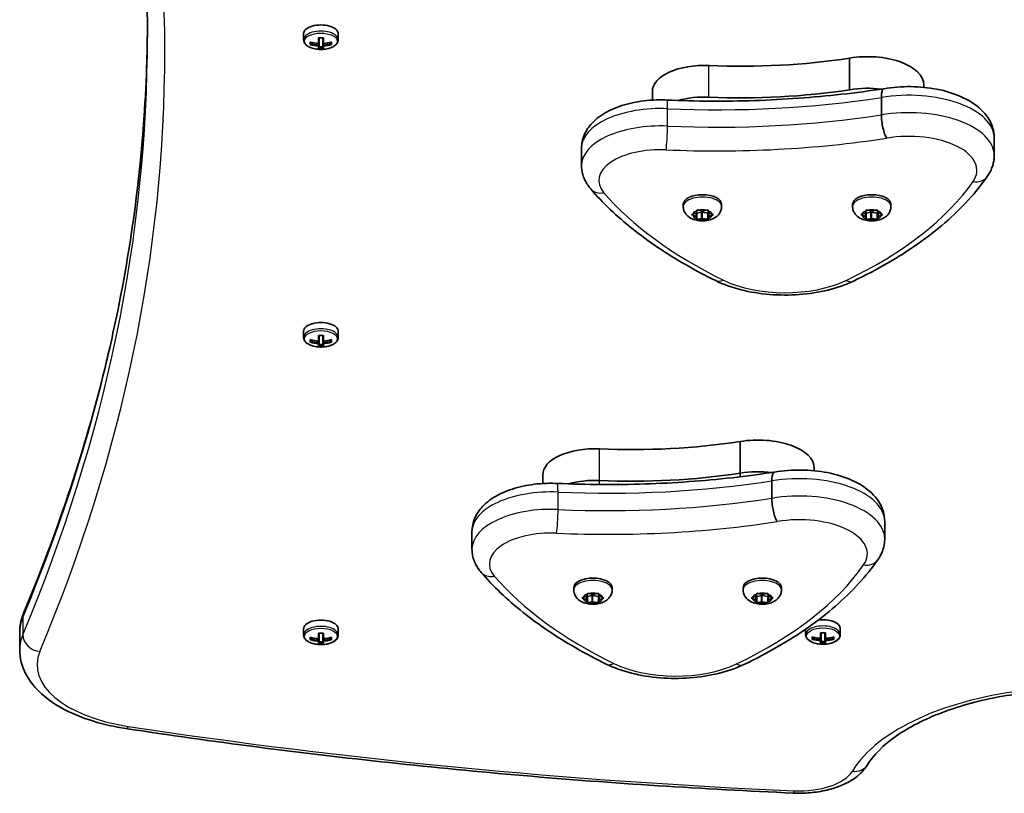
# Model space of a CAD drawing. Units: millimetres. Extents: x -5550 to 5760, y -3429 to 3726.
# Drawn here: x 1598 to 1868, y -316 to -104 of the extents above; entities that cross this region are included whole.
import ezdxf

# ---------------------------------------------------------------- set-up
doc = ezdxf.new("R2010")
doc.units = ezdxf.units.MM
doc.layers.add('Widoczne (ISO)', color=7, linetype='Continuous', lineweight=35)
doc.layers.add('Widoczne wąskie (ISO)', color=7, linetype='Continuous', lineweight=25)

msp = doc.modelspace()

# ---------------------------------------------------------------- linework, layer by layer
at = {"layer": 'Widoczne (ISO)'}
for p, q in [((1676.12, -108.03), (1676.12, -109.73)), ((1677.93, -111.02), (1677.93, -110.32)), ((1678.12, -110.38), (1678.12, -110.82)), ((1678.12, -110.49), (1678.23, -110.4)), ((1680.17, -110.71), (1680.17, -109.2)), ((1680.37, -109.21), (1680.37, -110.55)), ((1680.37, -111.25), (1680.37, -110.55)), ((1681.37, -110.55), (1681.37, -109.21)), ((1681.37, -110.55), (1681.37, -111.25)), ((1681.57, -109.2), (1681.57, -110.71)), ((1683.52, -110.4), (1683.62, -110.49)), ((1683.62, -110.38), (1683.62, -110.82)), ((1683.81, -110.32), (1683.81, -111.02)), ((1685.62, -108.03), (1685.62, -109.73)), ((1680.17, -110.71), (1680.17, -111.15)), ((1680.17, -112.14), (1680.17, -111.41)), ((1680.37, -111.25), (1680.37, -111.93)), ((1681.37, -111.62), (1680.37, -111.62)), ((1681.37, -111.93), (1681.37, -111.25)), ((1681.57, -111.15), (1681.57, -110.71)), ((1681.57, -111.41), (1681.57, -112.14)), ((1825.68, -123.4), (1825.68, -114.74)), ((1771.65, -126.24), (1771.65, -123.85)), ((1846.01, -122.74), (1846.01, -122.02)), ((1834.38, -130.3), (1834.38, -125.53)), ((1865.28, -141.36), (1865.28, -136.6)), ((1752.25, -144.14), (1752.25, -139.38)), ((1780.12, -155.4), (1780.12, -154.76)), ((1784.25, -156.39), (1785.37, -156.62)), ((1785.37, -156.62), (1786.49, -156.39)), ((1790.62, -155.4), (1790.62, -154.76)), ((1826.5, -155.4), (1826.5, -154.76)), ((1830.63, -156.39), (1831.75, -156.62)), ((1831.75, -156.62), (1832.87, -156.39)), ((1837, -155.4), (1837, -154.76)), ((1782.69, -157.49), (1783.64, -157.12)), ((1783.64, -158.12), (1782.69, -157.74)), ((1783.64, -157.12), (1783.81, -156.52)), ((1783.64, -158.12), (1783.64, -157.12)), ((1783.81, -158.71), (1783.64, -158.12)), ((1783.87, -157.18), (1783.75, -156.75)), ((1785.13, -156.93), (1783.87, -157.18)), ((1783.87, -158.9), (1783.87, -157.18)), ((1785.13, -158.66), (1784.25, -158.84)), ((1785.13, -158.66), (1785.13, -156.93)), ((1786.87, -157.18), (1785.37, -156.88)), ((1786.49, -158.84), (1785.37, -158.62)), ((1787, -156.75), (1786.87, -157.18)), ((1786.87, -158.9), (1786.87, -157.18)), ((1786.93, -156.52), (1787.1, -157.12)), ((1787.1, -158.12), (1786.93, -158.71)), ((1787.1, -157.12), (1788.05, -157.49)), ((1787.1, -158.12), (1787.1, -157.12)), ((1788.05, -157.74), (1787.1, -158.12)), ((1829.08, -157.49), (1830.02, -157.12)), ((1830.02, -158.12), (1829.08, -157.74)), ((1830.02, -157.12), (1830.19, -156.52)), ((1830.02, -158.12), (1830.02, -157.12)), ((1830.19, -158.71), (1830.02, -158.12)), ((1830.25, -157.18), (1830.13, -156.75)), ((1831.51, -156.93), (1830.25, -157.18)), ((1830.25, -158.9), (1830.25, -157.18)), ((1831.51, -158.66), (1830.63, -158.84)), ((1831.51, -158.66), (1831.51, -156.93)), ((1833.25, -157.18), (1831.75, -156.88)), ((1832.87, -158.84), (1831.75, -158.62)), ((1833.38, -156.75), (1833.25, -157.18)), ((1833.25, -158.9), (1833.25, -157.18)), ((1833.31, -156.52), (1833.49, -157.12)), ((1833.49, -158.12), (1833.31, -158.71)), ((1833.49, -157.12), (1834.43, -157.49)), ((1833.49, -158.12), (1833.49, -157.12)), ((1834.43, -157.74), (1833.49, -158.12)), ((1676.12, -189.53), (1676.12, -191.23)), ((1680.17, -192.21), (1680.17, -190.7)), ((1680.37, -190.71), (1680.37, -192.05)), ((1681.37, -192.05), (1681.37, -190.71)), ((1681.57, -190.7), (1681.57, -192.21)), ((1685.62, -189.53), (1685.62, -191.23)), ((1677.93, -192.52), (1677.93, -191.82)), ((1678.12, -191.88), (1678.12, -192.32)), ((1678.12, -191.99), (1678.23, -191.9)), ((1680.17, -192.21), (1680.17, -192.65)), ((1680.17, -193.64), (1680.17, -192.91)), ((1680.37, -192.75), (1680.37, -192.05)), ((1680.37, -192.75), (1680.37, -193.43)), ((1681.37, -193.12), (1680.37, -193.12)), ((1681.37, -192.05), (1681.37, -192.75)), ((1681.37, -193.43), (1681.37, -192.75)), ((1681.57, -192.65), (1681.57, -192.21)), ((1681.57, -192.91), (1681.57, -193.64)), ((1683.52, -191.9), (1683.62, -191.99)), ((1683.62, -191.88), (1683.62, -192.32)), ((1683.81, -191.82), (1683.81, -192.52)), ((1795.68, -228.4), (1795.68, -219.74)), ((1741.65, -231.24), (1741.65, -228.85)), ((1795.68, -229.38), (1795.68, -228.4)), ((1816.01, -227.74), (1816.01, -227.02)), ((1804.38, -235.3), (1804.38, -230.53)), ((1835.28, -246.36), (1835.28, -241.6)), ((1722.25, -249.14), (1722.25, -244.38)), ((1750.12, -260.4), (1750.12, -259.76)), ((1753.64, -262.12), (1753.81, -261.52)), ((1754.25, -261.39), (1755.37, -261.62)), ((1755.37, -261.62), (1756.49, -261.39)), ((1756.93, -261.52), (1757.1, -262.12)), ((1760.62, -260.4), (1760.62, -259.76)), ((1796.5, -260.4), (1796.5, -259.76)), ((1800.02, -262.12), (1800.19, -261.52)), ((1800.63, -261.39), (1801.75, -261.62)), ((1801.75, -261.62), (1802.87, -261.39)), ((1803.31, -261.52), (1803.49, -262.12)), ((1807, -260.4), (1807, -259.76)), ((1752.69, -262.49), (1753.64, -262.12)), ((1753.64, -263.12), (1752.69, -262.74)), ((1753.64, -263.12), (1753.64, -262.12)), ((1753.81, -263.71), (1753.64, -263.12)), ((1753.87, -262.18), (1753.75, -261.75)), ((1755.13, -261.93), (1753.87, -262.18)), ((1753.87, -263.9), (1753.87, -262.18)), ((1755.13, -263.66), (1754.25, -263.84)), ((1755.13, -263.66), (1755.13, -261.93)), ((1756.87, -262.18), (1755.37, -261.88)), ((1756.49, -263.84), (1755.37, -263.62)), ((1757, -261.75), (1756.87, -262.18)), ((1756.87, -263.9), (1756.87, -262.18)), ((1757.1, -263.12), (1756.93, -263.71)), ((1757.1, -262.12), (1758.05, -262.49)), ((1757.1, -263.12), (1757.1, -262.12)), ((1758.05, -262.74), (1757.1, -263.12)), ((1799.08, -262.49), (1800.02, -262.12)), ((1800.02, -263.12), (1799.08, -262.74)), ((1800.02, -263.12), (1800.02, -262.12)), ((1800.19, -263.71), (1800.02, -263.12)), ((1800.25, -262.18), (1800.13, -261.75)), ((1801.51, -261.93), (1800.25, -262.18)), ((1800.25, -263.9), (1800.25, -262.18)), ((1801.51, -263.66), (1800.63, -263.84)), ((1801.51, -263.66), (1801.51, -261.93)), ((1803.25, -262.18), (1801.75, -261.88)), ((1802.87, -263.84), (1801.75, -263.62)), ((1803.38, -261.75), (1803.25, -262.18)), ((1803.25, -263.9), (1803.25, -262.18)), ((1803.49, -263.12), (1803.31, -263.71)), ((1803.49, -262.12), (1804.43, -262.49)), ((1803.49, -263.12), (1803.49, -262.12)), ((1804.43, -262.74), (1803.49, -263.12)), ((1598.37, -272), (1598.37, -276.76)), ((1676.12, -271.03), (1676.12, -272.73)), ((1680.17, -273.71), (1680.17, -272.2)), ((1680.37, -272.21), (1680.37, -273.55)), ((1681.37, -273.55), (1681.37, -272.21)), ((1681.57, -272.2), (1681.57, -273.71)), ((1685.62, -271.03), (1685.62, -272.73)), ((1813.62, -271.12), (1813.62, -272.63)), ((1817.67, -273.62), (1817.67, -272.1)), ((1817.87, -272.12), (1817.87, -273.45)), ((1818.87, -273.45), (1818.87, -272.12)), ((1819.07, -272.1), (1819.07, -273.62)), ((1823.12, -270.94), (1823.12, -272.63)), ((1677.93, -274.02), (1677.93, -273.32)), ((1678.12, -273.38), (1678.12, -273.82)), ((1678.12, -273.49), (1678.23, -273.4)), ((1680.17, -273.71), (1680.17, -274.15)), ((1680.17, -275.14), (1680.17, -274.41)), ((1680.37, -274.25), (1680.37, -273.55)), ((1680.37, -274.25), (1680.37, -274.93)), ((1681.37, -274.62), (1680.37, -274.62)), ((1681.37, -273.55), (1681.37, -274.25)), ((1681.37, -274.93), (1681.37, -274.25)), ((1681.57, -274.15), (1681.57, -273.71)), ((1681.57, -274.41), (1681.57, -275.14)), ((1683.52, -273.4), (1683.62, -273.49)), ((1683.62, -273.38), (1683.62, -273.82)), ((1683.81, -273.32), (1683.81, -274.02)), ((1815.43, -273.92), (1815.43, -273.22)), ((1815.62, -273.28), (1815.62, -273.72)), ((1815.62, -273.39), (1815.73, -273.3)), ((1817.67, -273.62), (1817.67, -274.05)), ((1817.67, -275.04), (1817.67, -274.31)), ((1817.87, -274.15), (1817.87, -273.45)), ((1817.87, -274.15), (1817.87, -274.83)), ((1818.87, -274.52), (1817.87, -274.52)), ((1818.87, -273.45), (1818.87, -274.15)), ((1818.87, -274.83), (1818.87, -274.15)), ((1819.07, -274.05), (1819.07, -273.62)), ((1819.07, -274.31), (1819.07, -275.04)), ((1821.02, -273.3), (1821.12, -273.39)), ((1821.12, -273.28), (1821.12, -273.72)), ((1821.31, -273.22), (1821.31, -273.92))]:
    msp.add_line(p, q, dxfattribs=at)
for centre, major_axis, ratio, start_param, end_param in [((1680.87, -108.03), (4.75, 0), 0.5, 0, 3.141593), ((1680.87, -102.68), (-9.3, 0), 0.866025, 1.249155, 1.495514), ((1680.87, -101.56), (-8.85, 0), 0.866025, 1.491685, 1.649908), ((1680.87, -102.68), (-9.3, 0), 0.866025, 1.646079, 1.892438), ((1680.87, -103.38), (9.3, 0), 0.866025, 4.390747, 4.637107), ((1680.87, -103.28), (-9.11, 0), 0.866025, 1.264302, 1.49392), ((1680.87, -104.5), (8.85, 0), 0.866025, 4.633278, 4.7915), ((1680.87, -104.41), (-8.71, 0), 0.866025, 1.512363, 1.62923), ((1605.06, -141.54), (80.21, 43.19), 0.23719, 5.823129, 5.826933), ((1680.87, -103.28), (-9.11, 0), 0.866025, 1.647673, 1.87729), ((1680.87, -103.38), (9.3, 0), 0.866025, 4.787671, 5.034031), ((1796.1, -66.29), (101.32, 0), 0.5, 4.624057, 5.008706), ((1830.64, -122.02), (15.37, 0), 0.5, 0, 1.898833), ((1785.9, -123.85), (-14.25, 0), 0.5, 4.624057, 6.283185), ((1796.1, -74.95), (101.32, 0), 0.5, 4.624057, 5.008706), ((1830.64, -130.68), (15.37, 0), 0.5, 1.327776, 1.898833), ((1785.9, -132.51), (14.25, 0), 0.5, 1.482464, 2.093157), ((1785.37, -154.76), (-5.25, 0), 0.5, 3.141593, 6.283185), ((1831.75, -154.76), (-5.25, 0), 0.5, 3.141593, 6.283185), ((1785.3, -156.97), (-0.189, 0), 0.5, 4.332989, 5.85059), ((1785.3, -158.7), (-0.189, 0), 0.5, 4.332989, 5.85059), ((1831.68, -156.97), (-0.189, 0), 0.5, 4.332989, 5.85059), ((1831.68, -158.7), (-0.189, 0), 0.5, 4.332989, 5.85059), ((1680.87, -189.53), (4.75, 0), 0.5, 0, 3.141593), ((1680.87, -183.06), (-8.85, 0), 0.866025, 1.491685, 1.649908), ((1680.87, -184.18), (-9.3, 0), 0.866025, 1.249155, 1.495514), ((1680.87, -184.88), (9.3, 0), 0.866025, 4.390747, 4.637107), ((1680.87, -184.78), (-9.11, 0), 0.866025, 1.264302, 1.49392), ((1680.87, -186), (8.85, 0), 0.866025, 4.633278, 4.7915), ((1680.87, -185.91), (-8.71, 0), 0.866025, 1.512363, 1.62923), ((1605.06, -223.04), (80.21, 43.19), 0.23719, 5.823129, 5.826933), ((1680.87, -184.18), (-9.3, 0), 0.866025, 1.646079, 1.892438), ((1680.87, -184.78), (-9.11, 0), 0.866025, 1.647673, 1.87729), ((1680.87, -184.88), (9.3, 0), 0.866025, 4.787671, 5.034031), ((1766.1, -171.29), (101.32, 0), 0.5, 4.624057, 5.008706), ((1800.64, -227.02), (15.37, 0), 0.5, 0, 1.898833), ((1755.9, -228.85), (-14.25, 0), 0.5, 4.624057, 6.283185), ((1766.1, -179.95), (101.32, 0), 0.5, 4.624057, 5.008706), ((1766.1, -179.95), (101.32, 0), 0.5, 4.624057, 5.008706), ((1800.64, -235.68), (15.37, 0), 0.5, 1.327776, 1.898833), ((1800.64, -235.68), (15.37, 0), 0.5, 1.327776, 1.898833), ((1755.9, -237.51), (14.25, 0), 0.5, 1.482464, 2.093157), ((1755.9, -237.51), (14.25, 0), 0.5, 1.482464, 2.093157), ((1755.37, -259.76), (-5.25, 0), 0.5, 3.141593, 6.283185), ((1801.75, -259.76), (-5.25, 0), 0.5, 3.141593, 6.283185), ((1755.3, -261.97), (-0.189, 0), 0.5, 4.332989, 5.85059), ((1755.3, -263.7), (-0.189, 0), 0.5, 4.332989, 5.85059), ((1801.68, -261.97), (-0.189, 0), 0.5, 4.332989, 5.85059), ((1801.68, -263.7), (-0.189, 0), 0.5, 4.332989, 5.85059), ((1680.87, -271.03), (4.75, 0), 0.5, 0, 3.141593), ((1818.37, -270.94), (4.75, 0), 0.5, 0, 1.856418), ((1680.87, -264.56), (-8.85, 0), 0.866025, 1.491685, 1.649908), ((1818.37, -264.46), (-8.85, 0), 0.866025, 1.491685, 1.649908), ((1680.87, -265.68), (-9.3, 0), 0.866025, 1.249155, 1.495514), ((1680.87, -266.38), (9.3, 0), 0.866025, 4.390747, 4.637107), ((1680.87, -266.28), (-9.11, 0), 0.866025, 1.264302, 1.49392), ((1680.87, -267.41), (-8.71, 0), 0.866025, 1.512363, 1.62923), ((1605.06, -304.54), (80.21, 43.19), 0.23719, 5.823129, 5.826933), ((1680.87, -265.68), (-9.3, 0), 0.866025, 1.646079, 1.892438), ((1680.87, -266.28), (-9.11, 0), 0.866025, 1.647673, 1.87729), ((1680.87, -266.38), (9.3, 0), 0.866025, 4.787671, 5.034031), ((1818.37, -265.58), (-9.3, 0), 0.866025, 1.249155, 1.495514), ((1818.37, -266.28), (9.3, 0), 0.866025, 4.390747, 4.637107), ((1818.37, -266.18), (-9.11, 0), 0.866025, 1.264302, 1.49392), ((1818.37, -267.4), (8.85, 0), 0.866025, 4.633278, 4.7915), ((1818.37, -267.31), (-8.71, 0), 0.866025, 1.512363, 1.62923), ((1742.56, -304.44), (80.21, 43.19), 0.23719, 5.823129, 5.826933), ((1818.37, -265.58), (-9.3, 0), 0.866025, 1.646079, 1.892438), ((1818.37, -266.18), (-9.11, 0), 0.866025, 1.647673, 1.87729), ((1818.37, -266.28), (9.3, 0), 0.866025, 4.787671, 5.034031), ((1680.87, -267.5), (8.85, 0), 0.866025, 4.633278, 4.7915)]:
    msp.add_ellipse(centre, major_axis=major_axis, ratio=ratio, start_param=start_param, end_param=end_param, dxfattribs=at)
for points, knots in [([(1633.37, -108.55), (1633.37, -97.63), (1632.92, -86.71), (1631.11, -64.89), (1629.75, -53.98), (1626.13, -32.21), (1623.87, -21.34), (1618.45, 0.35), (1615.28, 11.17), (1608.06, 32.74), (1604, 43.49), (1599.5, 54.2)], [0, 0, 0, 0, 0.0414642, 0.0414642, 0.0829284, 0.0829284, 0.1243926, 0.1243926, 0.1658568, 0.1658568, 0.207321, 0.207321, 0.207321, 0.207321]), ([(1633.37, -106.17), (1633.3, -116.29), (1632.85, -126.42), (1631.11, -147.45), (1629.75, -158.35), (1626.13, -180.13), (1623.87, -191), (1618.45, -212.68), (1615.28, -223.5), (1608.06, -245.07), (1604, -255.82), (1599.5, -266.53)], [6.2861996, 6.2861996, 6.2861996, 6.2861996, 6.3246495, 6.3246495, 6.3661137, 6.3661137, 6.4075779, 6.4075779, 6.4490421, 6.4490421, 6.4905063, 6.4905063, 6.4905063, 6.4905063]), ([(1676.12, -109.73), (1676.12, -109.99), (1676.19, -110.24), (1676.44, -110.74), (1676.64, -110.98), (1677.16, -111.43), (1677.52, -111.64), (1678.32, -111.98), (1678.78, -112.12), (1679.74, -112.3), (1680.24, -112.35), (1681.25, -112.36), (1681.75, -112.33), (1682.71, -112.18), (1683.17, -112.06), (1684.01, -111.74), (1684.39, -111.55), (1685.02, -111.07), (1685.28, -110.8), (1685.56, -110.25), (1685.62, -109.99), (1685.62, -109.73)], [3.141593, 3.141593, 3.141593, 3.141593, 3.388802, 3.388802, 3.670002, 3.670002, 4.005294, 4.005294, 4.34784, 4.34784, 4.684151, 4.684151, 5.017974, 5.017974, 5.353535, 5.353535, 5.694833, 5.694833, 6.034903, 6.034903, 6.283185, 6.283185, 6.283185, 6.283185]), ([(1775.61, -126.21), (1779.61, -126.39), (1783.62, -126.49), (1791.64, -126.53), (1795.66, -126.48), (1803.67, -126.22), (1807.66, -126.01), (1815.6, -125.44), (1819.55, -125.08), (1827.38, -124.2), (1831.25, -123.69), (1835.08, -123.11)], [3.6188886, 3.6188886, 3.6188886, 3.6188886, 3.6958663, 3.6958663, 3.772844, 3.772844, 3.8498216, 3.8498216, 3.9267993, 3.9267993, 4.003757, 4.003757, 4.003757, 4.003757]), ([(1835.08, -123.11), (1834.98, -123.12), (1834.89, -123.19), (1834.67, -123.47), (1834.56, -123.76), (1834.42, -124.53), (1834.38, -125), (1834.38, -125.53)], [-0.4874591, -0.4874591, -0.4874591, -0.4874591, -0.3710801, -0.3710801, -0.1855342, -0.1855342, 0, 0, 0, 0]), ([(1835.08, -123.11), (1837.46, -122.7), (1839.93, -122.51), (1844.85, -122.57), (1847.28, -122.81), (1851.96, -123.72), (1854.19, -124.4), (1858.31, -126.23), (1860.19, -127.4), (1863.12, -130.22), (1864.26, -131.85), (1865.13, -134.67), (1865.28, -135.63), (1865.28, -136.6)], [5.387859, 5.387859, 5.387859, 5.387859, 5.741145, 5.741145, 6.090333, 6.090333, 6.444757, 6.444757, 6.810123, 6.810123, 7.134698, 7.134698, 7.288354, 7.288354, 7.288354, 7.288354]), ([(1752.25, -139.38), (1752.25, -138.14), (1752.51, -136.91), (1753.5, -134.56), (1754.26, -133.47), (1756.33, -131.27), (1757.74, -130.26), (1760.95, -128.54), (1762.79, -127.84), (1766.7, -126.8), (1768.77, -126.46), (1772.45, -126.17), (1774.04, -126.14), (1775.61, -126.21)], [4.146761, 4.146761, 4.146761, 4.146761, 4.353233, 4.353233, 4.586604, 4.586604, 4.896852, 4.896852, 5.228678, 5.228678, 5.560504, 5.560504, 5.805889, 5.805889, 5.805889, 5.805889]), ([(1835.85, -136.67), (1835.84, -136.67), (1835.84, -136.66), (1835.64, -136.36), (1835.45, -135.95), (1835.09, -134.98), (1834.94, -134.43), (1834.67, -133.25), (1834.56, -132.64), (1834.42, -131.42), (1834.38, -130.83), (1834.38, -130.3)], [-0.7485428, -0.7485428, -0.7485428, -0.7485428, -0.7458735, -0.7458735, -0.5566503, -0.5566503, -0.3710801, -0.3710801, -0.1855342, -0.1855342, 0, 0, 0, 0]), ([(1863.39, -147.13), (1863.62, -146.81), (1863.84, -146.46), (1864.22, -145.76), (1864.4, -145.39), (1864.71, -144.63), (1864.84, -144.24), (1865.06, -143.44), (1865.14, -143.03), (1865.25, -142.2), (1865.28, -141.78), (1865.28, -141.36)], [4.9431115, 4.9431115, 4.9431115, 4.9431115, 5.0100926, 5.0100926, 5.0770736, 5.0770736, 5.1440547, 5.1440547, 5.2110358, 5.2110358, 5.2780169, 5.2780169, 5.2780169, 5.2780169]), ([(1752.25, -144.14), (1752.25, -144.63), (1752.29, -145.11), (1752.44, -146.06), (1752.56, -146.53), (1752.85, -147.43), (1753.03, -147.87), (1753.44, -148.7), (1753.68, -149.1), (1754.19, -149.86), (1754.46, -150.22), (1754.76, -150.56)], [2.1364242, 2.1364242, 2.1364242, 2.1364242, 2.2173588, 2.2173588, 2.2982934, 2.2982934, 2.379228, 2.379228, 2.4601625, 2.4601625, 2.5410971, 2.5410971, 2.5410971, 2.5410971]), ([(1826.73, -175.8), (1829.97, -174.25), (1833.07, -172.62), (1838.96, -169.21), (1841.76, -167.43), (1847.03, -163.73), (1849.5, -161.81), (1854.09, -157.83), (1856.21, -155.77), (1860.09, -151.54), (1861.84, -149.37), (1863.39, -147.13)], [4.4708907, 4.4708907, 4.4708907, 4.4708907, 4.5653349, 4.5653349, 4.659779, 4.659779, 4.7542232, 4.7542232, 4.8486673, 4.8486673, 4.9431115, 4.9431115, 4.9431115, 4.9431115]), ([(1754.76, -150.56), (1756.4, -152.48), (1758.18, -154.35), (1762.01, -158), (1764.06, -159.78), (1768.4, -163.25), (1770.7, -164.93), (1775.54, -168.19), (1778.08, -169.76), (1783.37, -172.8), (1786.13, -174.27), (1789, -175.68)], [2.5410971, 2.5410971, 2.5410971, 2.5410971, 2.619055, 2.619055, 2.6970128, 2.6970128, 2.7749706, 2.7749706, 2.8529284, 2.8529284, 2.9308862, 2.9308862, 2.9308862, 2.9308862]), ([(1790.62, -155.4), (1790.62, -155.77), (1790.56, -156.13), (1790.32, -156.82), (1790.15, -157.13), (1789.7, -157.73), (1789.43, -157.98), (1788.74, -158.5), (1788.32, -158.71), (1787.35, -159.07), (1786.8, -159.2), (1785.68, -159.32), (1785.12, -159.32), (1784.02, -159.21), (1783.47, -159.09), (1782.4, -158.71), (1781.86, -158.44), (1780.99, -157.68), (1780.64, -157.26), (1780.25, -156.36), (1780.14, -155.96), (1780.12, -155.49), (1780.12, -155.45), (1780.12, -155.4)], [1.047198, 1.047198, 1.047198, 1.047198, 1.217268, 1.217268, 1.402226, 1.402226, 1.636397, 1.636397, 1.971325, 1.971325, 2.401434, 2.401434, 2.820743, 2.820743, 3.239548, 3.239548, 3.671101, 3.671101, 3.972957, 3.972957, 4.166951, 4.166951, 4.18879, 4.18879, 4.18879, 4.18879]), ([(1837, -155.4), (1837, -155.77), (1836.94, -156.13), (1836.7, -156.82), (1836.53, -157.13), (1836.08, -157.73), (1835.81, -157.98), (1835.12, -158.5), (1834.7, -158.71), (1833.73, -159.07), (1833.18, -159.2), (1832.06, -159.32), (1831.5, -159.32), (1830.4, -159.21), (1829.86, -159.09), (1828.78, -158.71), (1828.24, -158.44), (1827.37, -157.68), (1827.02, -157.26), (1826.63, -156.36), (1826.52, -155.96), (1826.5, -155.49), (1826.5, -155.45), (1826.5, -155.4)], [1.047198, 1.047198, 1.047198, 1.047198, 1.217268, 1.217268, 1.402226, 1.402226, 1.636397, 1.636397, 1.971325, 1.971325, 2.401434, 2.401434, 2.820743, 2.820743, 3.239548, 3.239548, 3.671101, 3.671101, 3.972957, 3.972957, 4.166951, 4.166951, 4.18879, 4.18879, 4.18879, 4.18879]), ([(1789, -175.68), (1791.11, -176.71), (1793.45, -177.54), (1798.43, -178.8), (1801.07, -179.23), (1806.45, -179.67), (1809.2, -179.67), (1814.59, -179.27), (1817.24, -178.86), (1822.24, -177.64), (1824.6, -176.82), (1826.73, -175.8)], [2.930886, 2.930886, 2.930886, 2.930886, 3.238887, 3.238887, 3.546888, 3.546888, 3.854889, 3.854889, 4.16289, 4.16289, 4.470891, 4.470891, 4.470891, 4.470891]), ([(1676.12, -191.23), (1676.12, -191.49), (1676.19, -191.74), (1676.44, -192.24), (1676.64, -192.48), (1677.16, -192.93), (1677.52, -193.14), (1678.32, -193.48), (1678.78, -193.62), (1679.74, -193.8), (1680.24, -193.85), (1681.25, -193.86), (1681.75, -193.83), (1682.71, -193.68), (1683.17, -193.56), (1684.01, -193.24), (1684.39, -193.05), (1685.02, -192.57), (1685.28, -192.3), (1685.56, -191.75), (1685.62, -191.49), (1685.62, -191.23)], [3.141593, 3.141593, 3.141593, 3.141593, 3.388802, 3.388802, 3.670002, 3.670002, 4.005294, 4.005294, 4.34784, 4.34784, 4.684151, 4.684151, 5.017974, 5.017974, 5.353535, 5.353535, 5.694833, 5.694833, 6.034903, 6.034903, 6.283185, 6.283185, 6.283185, 6.283185]), ([(1745.61, -231.21), (1749.61, -231.39), (1753.62, -231.49), (1761.64, -231.53), (1765.66, -231.48), (1773.67, -231.22), (1777.66, -231.01), (1785.6, -230.44), (1789.55, -230.08), (1797.38, -229.2), (1801.25, -228.69), (1805.08, -228.11)], [3.6188886, 3.6188886, 3.6188886, 3.6188886, 3.6958663, 3.6958663, 3.772844, 3.772844, 3.8498216, 3.8498216, 3.9267993, 3.9267993, 4.003757, 4.003757, 4.003757, 4.003757]), ([(1805.08, -228.11), (1804.98, -228.12), (1804.89, -228.19), (1804.67, -228.47), (1804.56, -228.76), (1804.42, -229.53), (1804.38, -230), (1804.38, -230.53)], [-0.4874591, -0.4874591, -0.4874591, -0.4874591, -0.3710801, -0.3710801, -0.1855342, -0.1855342, 0, 0, 0, 0]), ([(1805.08, -228.11), (1807.46, -227.7), (1809.93, -227.51), (1814.85, -227.57), (1817.28, -227.81), (1821.96, -228.72), (1824.19, -229.4), (1828.31, -231.23), (1830.19, -232.4), (1833.12, -235.22), (1834.26, -236.85), (1835.13, -239.67), (1835.28, -240.63), (1835.28, -241.6)], [5.387859, 5.387859, 5.387859, 5.387859, 5.741145, 5.741145, 6.090333, 6.090333, 6.444757, 6.444757, 6.810123, 6.810123, 7.134698, 7.134698, 7.288354, 7.288354, 7.288354, 7.288354]), ([(1722.25, -244.38), (1722.25, -243.14), (1722.51, -241.91), (1723.5, -239.56), (1724.26, -238.47), (1726.33, -236.27), (1727.74, -235.26), (1730.95, -233.54), (1732.79, -232.84), (1736.7, -231.8), (1738.77, -231.46), (1742.45, -231.17), (1744.04, -231.14), (1745.61, -231.21)], [4.146761, 4.146761, 4.146761, 4.146761, 4.353233, 4.353233, 4.586604, 4.586604, 4.896852, 4.896852, 5.228678, 5.228678, 5.560504, 5.560504, 5.805889, 5.805889, 5.805889, 5.805889]), ([(1805.85, -241.67), (1805.84, -241.67), (1805.84, -241.66), (1805.64, -241.36), (1805.45, -240.95), (1805.09, -239.98), (1804.94, -239.43), (1804.67, -238.25), (1804.56, -237.64), (1804.42, -236.42), (1804.38, -235.83), (1804.38, -235.3)], [-0.7485428, -0.7485428, -0.7485428, -0.7485428, -0.7458735, -0.7458735, -0.5566503, -0.5566503, -0.3710801, -0.3710801, -0.1855342, -0.1855342, 0, 0, 0, 0]), ([(1833.39, -252.13), (1833.62, -251.81), (1833.84, -251.46), (1834.22, -250.76), (1834.4, -250.39), (1834.71, -249.63), (1834.84, -249.24), (1835.06, -248.44), (1835.14, -248.03), (1835.25, -247.2), (1835.28, -246.78), (1835.28, -246.36)], [4.9431115, 4.9431115, 4.9431115, 4.9431115, 5.0100926, 5.0100926, 5.0770736, 5.0770736, 5.1440547, 5.1440547, 5.2110358, 5.2110358, 5.2780169, 5.2780169, 5.2780169, 5.2780169]), ([(1722.25, -249.14), (1722.25, -249.63), (1722.29, -250.11), (1722.44, -251.06), (1722.56, -251.53), (1722.85, -252.43), (1723.03, -252.87), (1723.44, -253.7), (1723.68, -254.1), (1724.19, -254.86), (1724.46, -255.22), (1724.76, -255.56)], [2.1364242, 2.1364242, 2.1364242, 2.1364242, 2.2173588, 2.2173588, 2.2982934, 2.2982934, 2.379228, 2.379228, 2.4601625, 2.4601625, 2.5410971, 2.5410971, 2.5410971, 2.5410971]), ([(1796.73, -280.8), (1799.97, -279.25), (1803.07, -277.62), (1808.96, -274.21), (1811.76, -272.43), (1817.03, -268.73), (1819.5, -266.81), (1824.09, -262.83), (1826.21, -260.77), (1830.09, -256.54), (1831.84, -254.37), (1833.39, -252.13)], [4.4708907, 4.4708907, 4.4708907, 4.4708907, 4.5653349, 4.5653349, 4.659779, 4.659779, 4.7542232, 4.7542232, 4.8486673, 4.8486673, 4.9431115, 4.9431115, 4.9431115, 4.9431115]), ([(1724.76, -255.56), (1726.4, -257.48), (1728.18, -259.35), (1732.01, -263), (1734.06, -264.78), (1738.4, -268.25), (1740.7, -269.93), (1745.54, -273.19), (1748.08, -274.76), (1753.37, -277.8), (1756.13, -279.27), (1759, -280.68)], [2.5410971, 2.5410971, 2.5410971, 2.5410971, 2.619055, 2.619055, 2.6970128, 2.6970128, 2.7749706, 2.7749706, 2.8529284, 2.8529284, 2.9308862, 2.9308862, 2.9308862, 2.9308862]), ([(1760.62, -260.4), (1760.62, -260.77), (1760.56, -261.13), (1760.32, -261.82), (1760.15, -262.13), (1759.7, -262.73), (1759.43, -262.98), (1758.74, -263.5), (1758.32, -263.71), (1757.35, -264.07), (1756.8, -264.2), (1755.68, -264.32), (1755.12, -264.32), (1754.02, -264.21), (1753.47, -264.09), (1752.4, -263.71), (1751.86, -263.44), (1750.99, -262.68), (1750.64, -262.26), (1750.25, -261.36), (1750.14, -260.96), (1750.12, -260.49), (1750.12, -260.45), (1750.12, -260.4)], [1.047198, 1.047198, 1.047198, 1.047198, 1.217268, 1.217268, 1.402226, 1.402226, 1.636397, 1.636397, 1.971325, 1.971325, 2.401434, 2.401434, 2.820743, 2.820743, 3.239548, 3.239548, 3.671101, 3.671101, 3.972957, 3.972957, 4.166951, 4.166951, 4.18879, 4.18879, 4.18879, 4.18879]), ([(1807, -260.4), (1807, -260.77), (1806.94, -261.13), (1806.7, -261.82), (1806.53, -262.13), (1806.08, -262.73), (1805.81, -262.98), (1805.12, -263.5), (1804.7, -263.71), (1803.73, -264.07), (1803.18, -264.2), (1802.06, -264.32), (1801.5, -264.32), (1800.4, -264.21), (1799.86, -264.09), (1798.78, -263.71), (1798.24, -263.44), (1797.37, -262.68), (1797.02, -262.26), (1796.63, -261.36), (1796.52, -260.96), (1796.5, -260.49), (1796.5, -260.45), (1796.5, -260.4)], [1.047198, 1.047198, 1.047198, 1.047198, 1.217268, 1.217268, 1.402226, 1.402226, 1.636397, 1.636397, 1.971325, 1.971325, 2.401434, 2.401434, 2.820743, 2.820743, 3.239548, 3.239548, 3.671101, 3.671101, 3.972957, 3.972957, 4.166951, 4.166951, 4.18879, 4.18879, 4.18879, 4.18879]), ([(1599.5, -266.53), (1599.35, -266.88), (1599.22, -267.23), (1598.98, -267.94), (1598.88, -268.3), (1598.7, -269.03), (1598.62, -269.39), (1598.5, -270.13), (1598.45, -270.5), (1598.39, -271.25), (1598.37, -271.63), (1598.37, -272)], [2.9342717, 2.9342717, 2.9342717, 2.9342717, 2.9757359, 2.9757359, 3.0172001, 3.0172001, 3.0586643, 3.0586643, 3.1001285, 3.1001285, 3.1415927, 3.1415927, 3.1415927, 3.1415927]), ([(1676.12, -272.73), (1676.12, -272.99), (1676.19, -273.24), (1676.44, -273.74), (1676.64, -273.98), (1677.16, -274.43), (1677.52, -274.64), (1678.32, -274.98), (1678.78, -275.12), (1679.74, -275.3), (1680.24, -275.35), (1681.25, -275.36), (1681.75, -275.33), (1682.71, -275.18), (1683.17, -275.06), (1684.01, -274.74), (1684.39, -274.55), (1685.02, -274.07), (1685.28, -273.8), (1685.56, -273.25), (1685.62, -272.99), (1685.62, -272.73)], [3.141593, 3.141593, 3.141593, 3.141593, 3.388802, 3.388802, 3.670002, 3.670002, 4.005294, 4.005294, 4.34784, 4.34784, 4.684151, 4.684151, 5.017974, 5.017974, 5.353535, 5.353535, 5.694833, 5.694833, 6.034903, 6.034903, 6.283185, 6.283185, 6.283185, 6.283185]), ([(1813.62, -272.63), (1813.62, -272.89), (1813.69, -273.15), (1813.94, -273.64), (1814.14, -273.88), (1814.66, -274.33), (1815.02, -274.54), (1815.82, -274.88), (1816.28, -275.02), (1817.24, -275.2), (1817.74, -275.25), (1818.75, -275.26), (1819.25, -275.23), (1820.21, -275.08), (1820.67, -274.96), (1821.51, -274.65), (1821.89, -274.45), (1822.52, -273.98), (1822.78, -273.7), (1823.06, -273.15), (1823.12, -272.89), (1823.12, -272.63)], [3.141593, 3.141593, 3.141593, 3.141593, 3.388802, 3.388802, 3.670002, 3.670002, 4.005294, 4.005294, 4.34784, 4.34784, 4.684151, 4.684151, 5.017974, 5.017974, 5.353535, 5.353535, 5.694833, 5.694833, 6.034903, 6.034903, 6.283185, 6.283185, 6.283185, 6.283185]), ([(1627.41, -298.32), (1624.33, -297.86), (1621.35, -297.19), (1615.75, -295.47), (1613.13, -294.42), (1608.39, -291.96), (1606.27, -290.54), (1602.63, -287.29), (1601.12, -285.46), (1598.98, -281.36), (1598.37, -279.07), (1598.37, -276.76)], [1.865752, 1.865752, 1.865752, 1.865752, 2.12092, 2.12092, 2.376088, 2.376088, 2.631256, 2.631256, 2.886425, 2.886425, 3.141593, 3.141593, 3.141593, 3.141593]), ([(1759, -280.68), (1761.11, -281.71), (1763.45, -282.54), (1768.43, -283.8), (1771.07, -284.23), (1776.45, -284.67), (1779.2, -284.67), (1784.59, -284.27), (1787.24, -283.86), (1792.24, -282.64), (1794.6, -281.82), (1796.73, -280.8)], [2.930886, 2.930886, 2.930886, 2.930886, 3.238887, 3.238887, 3.546888, 3.546888, 3.854889, 3.854889, 4.16289, 4.16289, 4.470891, 4.470891, 4.470891, 4.470891]), ([(1830.49, -308.36), (1832.13, -305.69), (1834.81, -302.91), (1841.93, -297.96), (1846.19, -295.76), (1856.04, -292.05), (1861.65, -290.54), (1870.27, -289.02), (1873.01, -288.64), (1875.79, -288.35)], [3.437561, 3.437561, 3.437561, 3.437561, 3.765161, 3.765161, 4.06673, 4.06673, 4.372346, 4.372346, 4.509165, 4.509165, 4.509165, 4.509165]), ([(1810.32, -316.01), (1797.92, -315.47), (1785.55, -314.8), (1760.88, -313.2), (1748.57, -312.28), (1724.05, -310.17), (1711.83, -308.99), (1687.5, -306.37), (1675.39, -304.94), (1651.3, -301.82), (1639.32, -300.13), (1627.41, -298.32)], [1.6578627, 1.6578627, 1.6578627, 1.6578627, 1.6994406, 1.6994406, 1.7410185, 1.7410185, 1.7825964, 1.7825964, 1.8241743, 1.8241743, 1.8657522, 1.8657522, 1.8657522, 1.8657522]), ([(1830.49, -308.36), (1829.78, -309.53), (1828.86, -310.51), (1826.75, -312.23), (1825.53, -312.96), (1822.9, -314.18), (1821.49, -314.67), (1818.53, -315.43), (1816.98, -315.7), (1813.83, -316.02), (1812.22, -316.08), (1810.52, -316.02), (1810.42, -316.01), (1810.32, -316.01)], [0.295969, 0.295969, 0.295969, 0.295969, 0.551158, 0.551158, 0.823536, 0.823536, 1.095915, 1.095915, 1.368294, 1.368294, 1.640673, 1.640673, 1.657863, 1.657863, 1.657863, 1.657863])]:
    msp.add_open_spline(points, degree=3, knots=knots, dxfattribs=at)
for points, weights in [([(1680.37, -110.55), (1680.32, -110.62), (1680.27, -110.69)], [1, 0.999996409341, 0.999996436384]), ([(1681.47, -110.69), (1681.42, -110.62), (1681.37, -110.55)], [0.999996436385, 0.999996409341, 1]), ([(1680.17, -111.15), (1680.22, -111.22), (1680.27, -111.29)], [1, 0.999996409343, 0.999996436386]), ([(1680.27, -111.29), (1680.32, -111.27), (1680.37, -111.25)], [0.999996436383, 0.99999640934, 1]), ([(1680.36, -111.94), (1680.37, -111.93), (1680.37, -111.93)], [1.08460634688, 1.08467217646, 1.08473776235]), ([(1681.37, -111.25), (1681.42, -111.27), (1681.47, -111.29)], [1, 0.999996409341, 0.999996436384]), ([(1681.37, -111.93), (1681.38, -111.93), (1681.38, -111.94)], [1.08473776235, 1.08467217646, 1.08460634688]), ([(1680.17, -192.65), (1680.22, -192.72), (1680.27, -192.79)], [1, 0.999996409343, 0.999996436386]), ([(1680.37, -192.05), (1680.32, -192.12), (1680.27, -192.19)], [1, 0.999996409341, 0.999996436384]), ([(1680.27, -192.79), (1680.32, -192.77), (1680.37, -192.75)], [0.999996436383, 0.99999640934, 1]), ([(1680.36, -193.44), (1680.37, -193.43), (1680.37, -193.43)], [1.08460634688, 1.08467217646, 1.08473776235]), ([(1681.47, -192.19), (1681.42, -192.12), (1681.37, -192.05)], [0.999996436385, 0.999996409341, 1]), ([(1681.37, -192.75), (1681.42, -192.77), (1681.47, -192.79)], [1, 0.999996409341, 0.999996436384]), ([(1681.37, -193.43), (1681.38, -193.43), (1681.38, -193.44)], [1.08473776235, 1.08467217646, 1.08460634688]), ([(1680.17, -274.15), (1680.22, -274.22), (1680.27, -274.29)], [1, 0.999996409343, 0.999996436386]), ([(1680.37, -273.55), (1680.32, -273.62), (1680.27, -273.69)], [1, 0.999996409341, 0.999996436384]), ([(1680.27, -274.29), (1680.32, -274.27), (1680.37, -274.25)], [0.999996436383, 0.99999640934, 1]), ([(1680.36, -274.94), (1680.37, -274.93), (1680.37, -274.93)], [1.08460634688, 1.08467217646, 1.08473776235]), ([(1681.47, -273.69), (1681.42, -273.62), (1681.37, -273.55)], [0.999996436385, 0.999996409341, 1]), ([(1681.37, -274.25), (1681.42, -274.27), (1681.47, -274.29)], [1, 0.999996409341, 0.999996436384]), ([(1681.37, -274.93), (1681.38, -274.93), (1681.38, -274.94)], [1.08473776235, 1.08467217646, 1.08460634688]), ([(1817.67, -274.05), (1817.72, -274.12), (1817.77, -274.19)], [1, 0.999996409343, 0.999996436386]), ([(1817.87, -273.45), (1817.82, -273.52), (1817.77, -273.59)], [1, 0.999996409341, 0.999996436384]), ([(1817.77, -274.19), (1817.82, -274.17), (1817.87, -274.15)], [0.999996436383, 0.99999640934, 1]), ([(1817.86, -274.84), (1817.87, -274.84), (1817.87, -274.83)], [1.08460634688, 1.08467217646, 1.08473776235]), ([(1818.97, -273.59), (1818.92, -273.52), (1818.87, -273.45)], [0.999996436385, 0.999996409341, 1]), ([(1818.87, -274.15), (1818.92, -274.17), (1818.97, -274.19)], [1, 0.999996409341, 0.999996436384]), ([(1818.87, -274.83), (1818.88, -274.84), (1818.88, -274.84)], [1.08473776235, 1.08467217646, 1.08460634688])]:
    msp.add_rational_spline(points, weights, degree=2, dxfattribs=at)
for points in [[(1677.93, -111.02), (1678, -110.95), (1678.06, -110.89), (1678.12, -110.82)], [(1680.17, -110.71), (1680.21, -110.7), (1680.24, -110.7), (1680.27, -110.69)], [(1680.17, -111.41), (1680.21, -111.37), (1680.24, -111.33), (1680.27, -111.29)], [(1680.17, -112.14), (1680.24, -112.08), (1680.3, -112.01), (1680.36, -111.94)], [(1681.57, -112.14), (1681.51, -112.08), (1681.44, -112.01), (1681.38, -111.94)], [(1681.57, -110.71), (1681.54, -110.7), (1681.51, -110.7), (1681.47, -110.69)], [(1681.57, -111.41), (1681.54, -111.37), (1681.51, -111.33), (1681.47, -111.29)], [(1683.62, -110.82), (1683.69, -110.89), (1683.75, -110.95), (1683.81, -111.02)], [(1783.81, -156.52), (1783.83, -156.46), (1783.85, -156.38), (1783.87, -156.3)], [(1783.87, -156.3), (1784, -156.34), (1784.13, -156.37), (1784.25, -156.39)], [(1786.49, -156.39), (1786.61, -156.37), (1786.74, -156.34), (1786.87, -156.3)], [(1786.87, -156.3), (1786.89, -156.38), (1786.91, -156.46), (1786.93, -156.52)], [(1830.19, -156.52), (1830.21, -156.46), (1830.23, -156.38), (1830.25, -156.3)], [(1830.25, -156.3), (1830.38, -156.34), (1830.51, -156.37), (1830.63, -156.39)], [(1832.87, -156.39), (1832.99, -156.37), (1833.12, -156.34), (1833.25, -156.3)], [(1833.25, -156.3), (1833.27, -156.38), (1833.29, -156.46), (1833.31, -156.52)], [(1782.37, -157.6), (1782.48, -157.57), (1782.59, -157.53), (1782.69, -157.49)], [(1782.69, -157.74), (1782.59, -157.7), (1782.48, -157.66), (1782.37, -157.6)], [(1783.87, -158.9), (1783.85, -158.84), (1783.83, -158.78), (1783.81, -158.71)], [(1784.25, -158.84), (1784.13, -158.86), (1784, -158.88), (1783.87, -158.9)], [(1786.87, -158.9), (1786.74, -158.88), (1786.61, -158.86), (1786.49, -158.84)], [(1786.93, -158.71), (1786.91, -158.78), (1786.89, -158.84), (1786.87, -158.9)], [(1788.05, -157.49), (1788.15, -157.53), (1788.26, -157.57), (1788.37, -157.6)], [(1788.37, -157.6), (1788.26, -157.66), (1788.15, -157.7), (1788.05, -157.74)], [(1828.75, -157.6), (1828.86, -157.57), (1828.97, -157.53), (1829.08, -157.49)], [(1829.08, -157.74), (1828.97, -157.7), (1828.86, -157.66), (1828.75, -157.6)], [(1830.25, -158.9), (1830.23, -158.84), (1830.21, -158.78), (1830.19, -158.71)], [(1830.63, -158.84), (1830.51, -158.86), (1830.38, -158.88), (1830.25, -158.9)], [(1833.25, -158.9), (1833.12, -158.88), (1832.99, -158.86), (1832.87, -158.84)], [(1833.31, -158.71), (1833.29, -158.78), (1833.27, -158.84), (1833.25, -158.9)], [(1834.43, -157.49), (1834.53, -157.53), (1834.64, -157.57), (1834.75, -157.6)], [(1834.75, -157.6), (1834.64, -157.66), (1834.53, -157.7), (1834.43, -157.74)], [(1677.93, -192.52), (1678, -192.45), (1678.06, -192.39), (1678.12, -192.32)], [(1680.17, -192.21), (1680.21, -192.2), (1680.24, -192.2), (1680.27, -192.19)], [(1680.17, -192.91), (1680.21, -192.87), (1680.24, -192.83), (1680.27, -192.79)], [(1680.17, -193.64), (1680.24, -193.58), (1680.3, -193.51), (1680.36, -193.44)], [(1681.57, -193.64), (1681.51, -193.58), (1681.44, -193.51), (1681.38, -193.44)], [(1681.57, -192.21), (1681.54, -192.2), (1681.51, -192.2), (1681.47, -192.19)], [(1681.57, -192.91), (1681.54, -192.87), (1681.51, -192.83), (1681.47, -192.79)], [(1683.62, -192.32), (1683.69, -192.39), (1683.75, -192.45), (1683.81, -192.52)], [(1753.81, -261.52), (1753.83, -261.46), (1753.85, -261.38), (1753.87, -261.3)], [(1753.87, -261.3), (1754, -261.34), (1754.13, -261.37), (1754.25, -261.39)], [(1756.49, -261.39), (1756.61, -261.37), (1756.74, -261.34), (1756.87, -261.3)], [(1756.87, -261.3), (1756.89, -261.38), (1756.91, -261.46), (1756.93, -261.52)], [(1800.19, -261.52), (1800.21, -261.46), (1800.23, -261.38), (1800.25, -261.3)], [(1800.25, -261.3), (1800.38, -261.34), (1800.51, -261.37), (1800.63, -261.39)], [(1802.87, -261.39), (1802.99, -261.37), (1803.12, -261.34), (1803.25, -261.3)], [(1803.25, -261.3), (1803.27, -261.38), (1803.29, -261.46), (1803.31, -261.52)], [(1752.37, -262.6), (1752.48, -262.57), (1752.59, -262.53), (1752.69, -262.49)], [(1752.69, -262.74), (1752.59, -262.7), (1752.48, -262.66), (1752.37, -262.6)], [(1753.87, -263.9), (1753.85, -263.84), (1753.83, -263.78), (1753.81, -263.71)], [(1754.25, -263.84), (1754.13, -263.86), (1754, -263.88), (1753.87, -263.9)], [(1756.87, -263.9), (1756.74, -263.88), (1756.61, -263.86), (1756.49, -263.84)], [(1756.93, -263.71), (1756.91, -263.78), (1756.89, -263.84), (1756.87, -263.9)], [(1758.05, -262.49), (1758.15, -262.53), (1758.26, -262.57), (1758.37, -262.6)], [(1758.37, -262.6), (1758.26, -262.66), (1758.15, -262.7), (1758.05, -262.74)], [(1798.75, -262.6), (1798.86, -262.57), (1798.97, -262.53), (1799.08, -262.49)], [(1799.08, -262.74), (1798.97, -262.7), (1798.86, -262.66), (1798.75, -262.6)], [(1800.25, -263.9), (1800.23, -263.84), (1800.21, -263.78), (1800.19, -263.71)], [(1800.63, -263.84), (1800.51, -263.86), (1800.38, -263.88), (1800.25, -263.9)], [(1803.25, -263.9), (1803.12, -263.88), (1802.99, -263.86), (1802.87, -263.84)], [(1803.31, -263.71), (1803.29, -263.78), (1803.27, -263.84), (1803.25, -263.9)], [(1804.43, -262.49), (1804.53, -262.53), (1804.64, -262.57), (1804.75, -262.6)], [(1804.75, -262.6), (1804.64, -262.66), (1804.53, -262.7), (1804.43, -262.74)], [(1677.93, -274.02), (1678, -273.95), (1678.06, -273.89), (1678.12, -273.82)], [(1680.17, -273.71), (1680.21, -273.7), (1680.24, -273.7), (1680.27, -273.69)], [(1680.17, -274.41), (1680.21, -274.37), (1680.24, -274.33), (1680.27, -274.29)], [(1680.17, -275.14), (1680.24, -275.08), (1680.3, -275.01), (1680.36, -274.94)], [(1681.57, -275.14), (1681.51, -275.08), (1681.44, -275.01), (1681.38, -274.94)], [(1681.57, -273.71), (1681.54, -273.7), (1681.51, -273.7), (1681.47, -273.69)], [(1681.57, -274.41), (1681.54, -274.37), (1681.51, -274.33), (1681.47, -274.29)], [(1683.62, -273.82), (1683.69, -273.89), (1683.75, -273.95), (1683.81, -274.02)], [(1815.43, -273.92), (1815.5, -273.86), (1815.56, -273.79), (1815.62, -273.72)], [(1817.67, -273.62), (1817.71, -273.61), (1817.74, -273.6), (1817.77, -273.59)], [(1817.67, -274.31), (1817.71, -274.27), (1817.74, -274.23), (1817.77, -274.19)], [(1817.67, -275.04), (1817.74, -274.98), (1817.8, -274.91), (1817.86, -274.84)], [(1819.07, -275.04), (1819.01, -274.98), (1818.94, -274.91), (1818.88, -274.84)], [(1819.07, -273.62), (1819.04, -273.61), (1819.01, -273.6), (1818.97, -273.59)], [(1819.07, -274.31), (1819.04, -274.27), (1819.01, -274.23), (1818.97, -274.19)], [(1821.12, -273.72), (1821.19, -273.79), (1821.25, -273.86), (1821.31, -273.92)]]:
    msp.add_open_spline(points, degree=3, dxfattribs=at)
at = {"layer": 'Widoczne wąskie (ISO)'}
for p, q in [((1787.16, -125.41), (1787.16, -116.75)), ((1775.82, -133.35), (1775.82, -128.59)), ((1785.37, -158.62), (1785.37, -156.88)), ((1831.75, -158.62), (1831.75, -156.88)), ((1757.16, -230.41), (1757.16, -221.75)), ((1757.16, -231.51), (1757.16, -230.41)), ((1745.82, -238.35), (1745.82, -233.59)), ((1755.37, -263.62), (1755.37, -261.88)), ((1801.75, -263.62), (1801.75, -261.88)), ((1599.23, -267.88), (1599.23, -272.65))]:
    msp.add_line(p, q, dxfattribs=at)
for centre, major_axis, ratio, start_param, end_param in [((38.94, -112.66), (1599.18, 0), 0.5, 6.075864, 6.490506), ((38.94, -103.79), (1594.43, 0), 0.5, 6.075864, 6.280191), ((1680.87, -109.73), (4.75, 0), 0.5, 0, 3.141593), ((38.94, -108.55), (1594.43, 0), 0.5, 6.075864, 6.283185), ((1775.4, -130.96), (0.21, 4.75), 0.076398, 5.237681, 6.283185), ((1789.41, -51.88), (154.02, 0), 0.5, 4.624057, 5.008706), ((1841.91, -136.6), (23.37, 0), 0.5, 0, 1.898833), ((1773.91, -139.38), (-21.66, 0), 0.5, 4.624057, 6.283185), ((1841.91, -141.36), (23.37, 0), 0.5, 0, 1.898833), ((1789.41, -56.64), (-154.02, 0), 0.5, 1.482464, 1.867113), ((1773.91, -144.14), (-21.66, 0), 0.5, 4.624057, 6.283185), ((1775.4, -135.72), (-0.21, -4.75), 0.076398, 0.525292, 2.096088), ((1789.41, -60.76), (158.77, 0), 0.5, 4.624057, 5.009211), ((1841.91, -145.47), (18.62, 0), 0.5, 5.94828, 8.185805), ((1773.91, -148.26), (-16.91, 0), 0.5, 4.624057, 6.687858), ((1859.5, -144.42), (3.9, -2.71), 0.81791, 5.229922, 6.283185), ((1758.36, -147.47), (-3.61, -3.09), 0.796078, 0, 0.972294), ((1729.46, -125.91), (137.69, 0), 0.5, 5.476059, 5.94828), ((1896.01, -122.11), (-149.74, 0), 0.5, 0.404673, 0.794462), ((1785.37, -155.4), (5.25, 0), 0.5, 0, 3.141593), ((1831.75, -155.4), (5.25, 0), 0.5, 0, 3.141593), ((1785.37, -157.62), (2.69, 0), 0.5, 1.141749, 1.999843), ((1831.75, -157.62), (2.69, 0), 0.5, 1.141749, 1.999843), ((1785.37, -157.62), (-2.69, 0), 0.5, 5.33054, 6.188634), ((1785.37, -157.62), (-2.69, 0), 0.5, 0.094552, 0.952646), ((1785.37, -157.62), (-2.69, 0), 0.5, 1.141749, 1.999843), ((1785.37, -157.62), (2.69, 0), 0.5, 0.094552, 0.952646), ((1785.37, -157.62), (2.69, 0), 0.5, 5.33054, 6.188634), ((1831.75, -157.62), (-2.69, 0), 0.5, 5.33054, 6.188634), ((1831.75, -157.62), (-2.69, 0), 0.5, 0.094552, 0.952646), ((1831.75, -157.62), (-2.69, 0), 0.5, 1.141749, 1.999843), ((1831.75, -157.62), (2.69, 0), 0.5, 0.094552, 0.952646), ((1831.75, -157.62), (2.69, 0), 0.5, 5.33054, 6.188634), ((1791.09, -171.41), (-2.09, -4.26), 0.606797, 0, 0.680323), ((1808, -166.92), (-24.12, 0), 0.5, 0.794462, 2.334467), ((1824.68, -171.52), (2.05, -4.28), 0.598923, 5.60886, 6.283185), ((1680.87, -191.23), (4.75, 0), 0.5, 0, 3.141593), ((1745.4, -235.96), (0.21, 4.75), 0.076398, 5.237681, 6.283185), ((1759.41, -156.88), (154.02, 0), 0.5, 4.624057, 5.008706), ((1811.91, -241.6), (23.37, 0), 0.5, 0, 1.898833), ((1743.91, -244.38), (-21.66, 0), 0.5, 4.624057, 6.283185), ((1811.91, -246.36), (23.37, 0), 0.5, 0, 1.898833), ((1759.41, -161.64), (-154.02, 0), 0.5, 1.482464, 1.867113), ((1743.91, -249.14), (-21.66, 0), 0.5, 4.624057, 6.283185), ((1745.4, -240.72), (-0.21, -4.75), 0.076398, 0.525292, 2.096088), ((1759.41, -165.76), (158.77, 0), 0.5, 4.624057, 5.009211), ((1811.91, -250.47), (18.62, 0), 0.5, 5.94828, 8.185805), ((1743.91, -253.26), (-16.91, 0), 0.5, 4.624057, 6.687858), ((1829.5, -249.42), (3.9, -2.71), 0.81791, 5.229922, 6.283185), ((1728.36, -252.47), (-3.61, -3.09), 0.796078, 0, 0.972294), ((1699.46, -230.91), (137.69, 0), 0.5, 5.476059, 5.94828), ((1866.01, -227.11), (-149.74, 0), 0.5, 0.404673, 0.794462), ((1755.37, -260.4), (5.25, 0), 0.5, 0, 3.141593), ((1801.75, -260.4), (5.25, 0), 0.5, 0, 3.141593), ((1755.37, -262.62), (-2.69, 0), 0.5, 5.33054, 6.188634), ((1755.37, -262.62), (2.69, 0), 0.5, 1.141749, 1.999843), ((1755.37, -262.62), (2.69, 0), 0.5, 0.094552, 0.952646), ((1801.75, -262.62), (-2.69, 0), 0.5, 5.33054, 6.188634), ((1801.75, -262.62), (2.69, 0), 0.5, 1.141749, 1.999843), ((1801.75, -262.62), (2.69, 0), 0.5, 0.094552, 0.952646), ((1755.37, -262.62), (-2.69, 0), 0.5, 0.094552, 0.952646), ((1755.37, -262.62), (-2.69, 0), 0.5, 1.141749, 1.999843), ((1755.37, -262.62), (2.69, 0), 0.5, 5.33054, 6.188634), ((1801.75, -262.62), (-2.69, 0), 0.5, 0.094552, 0.952646), ((1801.75, -262.62), (-2.69, 0), 0.5, 1.141749, 1.999843), ((1801.75, -262.62), (2.69, 0), 0.5, 5.33054, 6.188634), ((1603.88, -268.37), (-4.38, 1.84), 0.84748, 0, 0.342475), ((1638.37, -272), (-40, 0), 0.5, 6.075864, 6.283185), ((1680.87, -272.73), (4.75, 0), 0.5, 0, 3.141593), ((1818.37, -272.63), (4.75, 0), 0.5, 0, 3.141593), ((1638.37, -276.76), (-40, 0), 0.5, 6.075864, 6.283185), ((1603.88, -273.14), (-4.38, 1.84), 0.84748, 0.342475, 1.913271), ((1638.37, -280.88), (-35.25, 0), 0.5, 6.075864, 7.559026), ((1761.09, -276.41), (-2.09, -4.26), 0.606797, 0, 0.680323), ((1778, -271.92), (-24.12, 0), 0.5, 0.794462, 2.334467), ((1794.68, -276.52), (2.05, -4.28), 0.598923, 5.60886, 6.283185), ((1888.37, -319.45), (-64.75, 0), 0.5, 4.91844, 5.987217), ((1628.13, -293.63), (-0.71, -4.7), 0.251752, 0, 0.542922), ((1888.37, 130.55), (-895.25, 0), 0.5, 1.27584, 1.48373), ((1811.85, -307.78), (15.25, 0), 0.5, 4.625323, 5.987217), ((1826.44, -305.89), (4.06, -2.47), 0.828371, 5.180173, 6.283185), ((1810.52, -311.26), (-0.21, -4.75), 0.075306, 0, 0.525244)]:
    msp.add_ellipse(centre, major_axis=major_axis, ratio=ratio, start_param=start_param, end_param=end_param, dxfattribs=at)
for centre in [(1680.87, -110.11), (1680.87, -191.61), (1680.87, -273.11), (1818.37, -273.01)]:
    msp.add_ellipse(centre, major_axis=(4.49, 0), ratio=0.5, dxfattribs=at)

doc.saveas('drawing.dxf')
